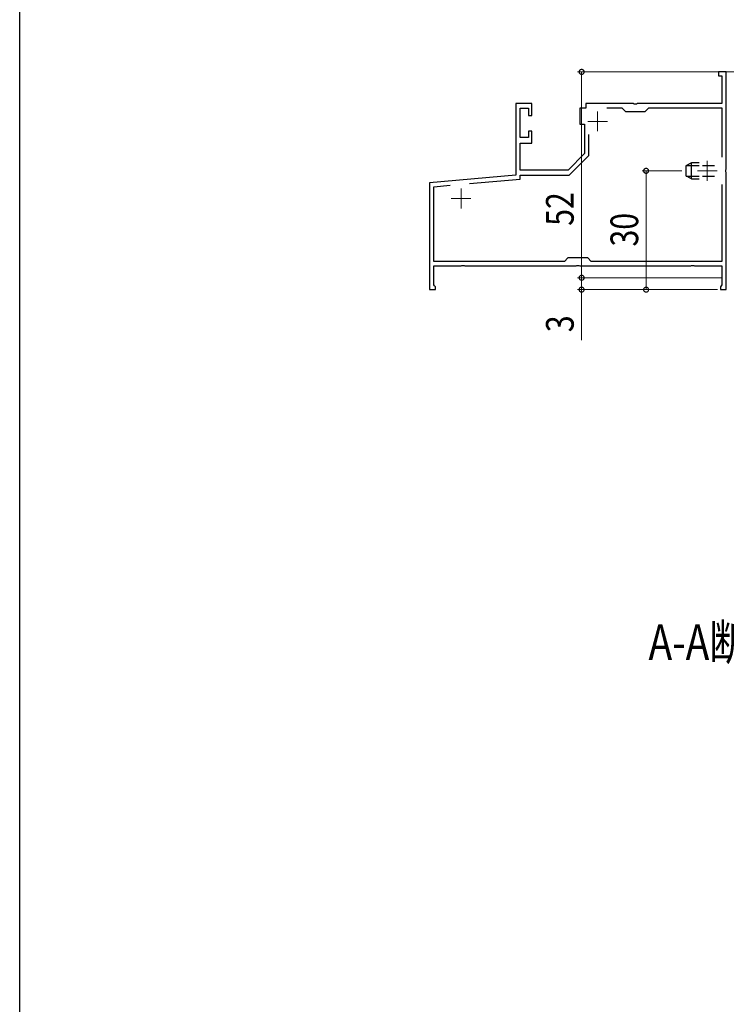
# Model space of a CAD drawing. Extents: x 0 to 1032, y 0 to 1603.
# Drawn here: x 0 to 178, y 807 to 1055 of the extents above; entities that cross this region are included whole.
import ezdxf

# ---------------------------------------------------------------- set-up
doc = ezdxf.new("R2010")
doc.units = 0
doc.layers.add('USER1', color=3, linetype='CONTINUOUS')
doc.layers.add('YKK_ZWAK', color=7, linetype='CONTINUOUS')
for name, color, linetype, lineweight in [('YKK_11E', 7, 'CONTINUOUS', 13), ('YKK_13', 4, 'CONTINUOUS', 30), ('YKK_D', 6, 'CONTINUOUS', 13)]:
    doc.layers.add(name, color=color, linetype=linetype, lineweight=lineweight)
doc.styles.add('text-b', font='extslim2.shx', dxfattribs={"width": 0.8, "bigfont": 'extfont2.shx'})

msp = doc.modelspace()

# ---------------------------------------------------------------- linework, layer by layer
at = {"layer": 'YKK_11E', "color": 0, "linetype": 'ByBlock', "lineweight": -2, "ltscale": 0.5}
for p, q in [((178.49, 1042), (176.49, 1042)), ((176.49, 1042), (176.49, 1041)), ((178.49, 1017.45), (178.49, 1042)), ((176.49, 1041), (177.39, 1041)), ((177.39, 1041), (177.39, 1034)), ((129.39, 1034), (125.29, 1034)), ((125.29, 1034), (125.29, 1015.9)), ((126.39, 1025.4), (126.39, 1032.8)), ((126.39, 1032.8), (128.49, 1032.8)), ((128.49, 1032.8), (128.49, 1031)), ((129.39, 1031), (129.39, 1034)), ((142.99, 1032.8), (141.49, 1032.8)), ((141.49, 1032.8), (141.49, 1028.8)), ((155.03, 1034), (142.99, 1034)), ((142.99, 1034), (142.99, 1032.8)), ((148.29, 1032.9), (152.09, 1032.9)), ((152.09, 1032.9), (152.99, 1032)), ((152.99, 1032), (157.99, 1032)), ((155.21, 1033.88), (155.03, 1034)), ((155.76, 1033.88), (155.21, 1033.88)), ((155.95, 1034), (155.76, 1033.88)), ((177.39, 1034), (155.95, 1034)), ((157.99, 1032), (158.89, 1032.9)), ((158.89, 1032.9), (177.39, 1032.9)), ((177.39, 1032.9), (177.39, 1020.44)), ((128.49, 1031), (129.39, 1031)), ((129.39, 1027), (128.49, 1027)), ((128.49, 1027), (128.49, 1025.4)), ((129.39, 1024), (129.39, 1027)), ((141.49, 1028.8), (142.69, 1028.8)), ((142.69, 1028.8), (142.69, 1021.35)), ((128.49, 1025.4), (126.39, 1025.4)), ((143.79, 1020.9), (143.79, 1026.21)), ((126.39, 1017.2), (126.39, 1024)), ((126.39, 1024), (129.39, 1024)), ((142.69, 1021.35), (138.53, 1017.2)), ((138.79, 1015.9), (143.79, 1020.9)), ((138.53, 1017.2), (126.39, 1017.2)), ((178.37, 1017.27), (178.49, 1017.45)), ((178.37, 1016.72), (178.37, 1017.27)), ((125.29, 1015.9), (103.49, 1014)), ((113.65, 1013.78), (126.39, 1014.89)), ((126.39, 1014.89), (126.39, 1015.9)), ((126.39, 1015.9), (138.79, 1015.9)), ((178.49, 1016.54), (178.37, 1016.72)), ((178.49, 987), (178.49, 1016.54)), ((103.49, 1014), (103.49, 987)), ((104.59, 1012.99), (108.7, 1013.35)), ((104.59, 994.1), (104.59, 1012.99)), ((177.39, 1013.55), (177.39, 994.1)), ((177.39, 1013.55), (177.39, 994.1)), ((138.49, 995), (137.59, 994.1)), ((143.49, 995), (138.49, 995)), ((144.39, 994.1), (143.49, 995)), ((137.59, 994.1), (104.59, 994.1)), ((104.59, 988.19), (104.59, 993)), ((104.59, 993), (111.53, 993)), ((111.53, 993), (111.71, 993.12)), ((111.71, 993.12), (112.26, 993.12)), ((112.26, 993.12), (112.45, 993)), ((112.45, 993), (140.53, 993)), ((140.53, 993), (140.71, 993.12)), ((140.71, 993.12), (141.26, 993.12)), ((141.26, 993.12), (141.45, 993)), ((141.45, 993), (169.53, 993)), ((177.39, 994.1), (144.39, 994.1)), ((169.53, 993), (169.71, 993.12)), ((169.71, 993.12), (170.26, 993.12)), ((170.26, 993.12), (170.45, 993)), ((170.45, 993), (177.39, 993)), ((177.39, 993), (177.39, 988.19)), ((104.75, 987.99), (104.59, 988.19)), ((104.99, 987.7), (104.75, 987.99)), ((104.99, 987), (104.99, 987.7)), ((177.23, 987.99), (176.99, 987.7)), ((176.99, 987.7), (176.99, 987)), ((177.39, 988.19), (177.23, 987.99)), ((103.49, 987), (104.99, 987)), ((176.99, 987), (178.49, 987))]:
    msp.add_line(p, q, dxfattribs=at)
at = {"layer": 'YKK_11E', "color": 2, "ltscale": 0.5}
for p, q in [((145.99, 1032), (145.99, 1027)), ((143.49, 1029.5), (148.49, 1029.5)), ((173.69, 1019.5), (173.69, 1014.5)), ((171.19, 1017), (176.19, 1017)), ((111.49, 1012.5), (111.49, 1007.5)), ((108.99, 1010), (113.99, 1010))]:
    msp.add_line(p, q, dxfattribs=at)
at = {"layer": 'YKK_13', "ltscale": 0.5}
for p, q in [((169.69, 1019), (168.29, 1018.3)), ((168.29, 1018.3), (168.29, 1015.7)), ((168.38, 1018.35), (171.64, 1018.35)), ((171.59, 1019), (169.69, 1019)), ((169.69, 1015), (169.69, 1019)), ((172.5, 1018.35), (175.48, 1018.35)), ((169.69, 1015), (168.29, 1015.7)), ((168.38, 1015.65), (171.65, 1015.65)), ((169.69, 1015), (171.59, 1015)), ((172.49, 1015.65), (175.49, 1015.65))]:
    msp.add_line(p, q, dxfattribs=at)
at = {"layer": 'YKK_D'}
for p, q in [((200.99, 1041.99), (140.94, 1041.99)), ((141.94, 990), (141.94, 1041.99)), ((167.29, 1017), (157.23, 1017)), ((158.23, 1017), (158.23, 987)), ((141.94, 990), (141.94, 992.5)), ((177.49, 990), (140.94, 990)), ((154.94, 990), (140.94, 990)), ((141.94, 990), (141.94, 987)), ((161.64, 987), (140.94, 987)), ((141.94, 987), (141.94, 974.26)), ((176.29, 987), (157.23, 987))]:
    msp.add_line(p, q, dxfattribs=at)
at = {"layer": 'YKK_D', "linetype": 'ByBlock', "const_width": 1.25}
for points in [[(141.94, 1041.83, 1), (141.94, 1042.15, 1)], [(158.23, 1016.84, 1), (158.23, 1017.16, 1)], [(141.94, 990.15, 1), (141.94, 989.84, 1)], [(141.94, 990.15, 1), (141.94, 989.84, 1)], [(141.94, 986.84, 1), (141.94, 987.15, 1)], [(158.23, 987.15, 1), (158.23, 986.84, 1)]]:
    msp.add_lwpolyline(points, format="xyb", close=True, dxfattribs=at)
at = {"layer": 'YKK_ZWAK'}
msp.add_line((0, 0), (0, 1560), dxfattribs=at)

# ---------------------------------------------------------------- texts
at = {"layer": 'USER1', "style": 'text-b', "width": 0.8}
msp.add_text('A-A断面図', height=9, dxfattribs=at).set_placement((158.84, 893.47))
at = {"layer": 'YKK_D', "style": 'text-b', "width": 0.8}
for s, p in [('52', (139.94, 1003.12)), ('30', (156.23, 997.89)), ('3', (139.94, 976.26))]:
    msp.add_text(s, height=7, rotation=90, dxfattribs=at).set_placement(p)

doc.saveas('drawing.dxf')
